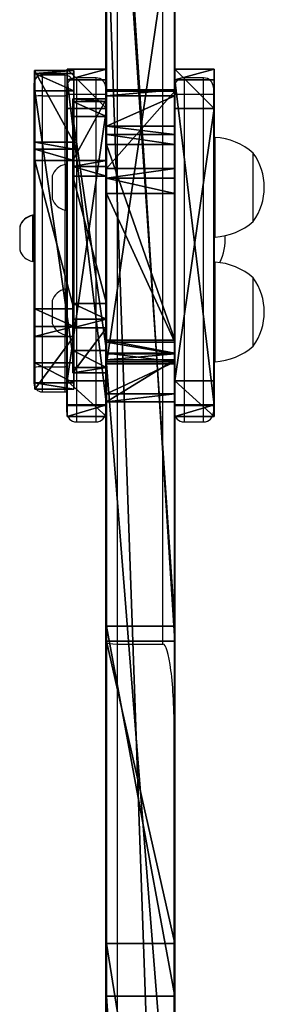
# Model space of a CAD drawing. Units: centimetres. Extents: x -316 to 633, y -300 to 883.
# Drawn here: x -120 to -112, y -64 to -34 of the extents above; entities that cross this region are included whole.
import ezdxf

# ---------------------------------------------------------------- set-up
doc = ezdxf.new("R2010")
doc.units = ezdxf.units.CM
doc.header["$LTSCALE"] = 2.54
doc.layers.get('0').update_dxf_attribs({"true_color": 0xff5454})
doc.layers.add('VP-EQ', color=7, linetype='Continuous', true_color=0x8a3492)

# ---------------------------------------------------------------- blocks, each defined once
blk = doc.blocks.new('Grupuj_284')
at = {"color": 0}
mesh = blk.add_polyface(dxfattribs=at)
corners = [(0.325, 4.394), (1.206, 0), (0, 3.901), (10.291, 4.394), (9.56, 0), (10.65, 3.901)]
mesh.append_faces([[corners[k] for k in face] for face in [(0, 1, 2), (4, 3, 5)]], dxfattribs={"vtx0": -1, "color": 0})
mesh.append_faces([[corners[k] for k in face] for face in [(1, 3, 4)]], dxfattribs={"vtx0": -1, "vtx1": -1, "color": 0})
mesh.append_faces([[corners[k] for k in face] for face in [(1, 0, 3)]], dxfattribs={"vtx0": -1, "vtx2": -1, "color": 0})
mesh = blk.add_polyface(dxfattribs=at)
corners = [(1.206, 0, 1.2), (0.325, 4.394, 1.2), (0, 3.901, 1.2), (10.291, 4.394, 1.2), (9.56, 0, 1.2), (10.65, 3.901, 1.2)]
mesh.append_faces([[corners[k] for k in face] for face in [(0, 1, 2), (3, 4, 5)]], dxfattribs={"vtx0": -1, "color": 0})
mesh.append_faces([[corners[k] for k in face] for face in [(1, 0, 3)]], dxfattribs={"vtx0": -1, "vtx1": -1, "color": 0})
mesh.append_faces([[corners[k] for k in face] for face in [(3, 0, 4)]], dxfattribs={"vtx0": -1, "vtx2": -1, "color": 0})
at = {"color": 18, "true_color": 0x010101}
mesh = blk.add_polyface(dxfattribs=at)
corners = [(0.325, 4.394, 1.2), (0, 3.901), (0, 3.901, 1.2), (0.325, 4.394)]
mesh.append_faces([[corners[k] for k in face] for face in [(0, 1, 2), (1, 0, 3)]], dxfattribs={"vtx0": -1, "color": 18})
mesh = blk.add_polyface(dxfattribs=at)
corners = [(0.325, 4.394, 1.2), (10.291, 4.394), (0.325, 4.394), (10.291, 4.394, 1.2)]
mesh.append_faces([[corners[k] for k in face] for face in [(0, 1, 2), (1, 0, 3)]], dxfattribs={"vtx0": -1, "color": 18})
mesh = blk.add_polyface(dxfattribs=at)
corners = [(10.291, 4.394), (10.65, 3.901, 1.2), (10.65, 3.901), (10.291, 4.394, 1.2)]
mesh.append_faces([[corners[k] for k in face] for face in [(0, 1, 2), (1, 0, 3)]], dxfattribs={"vtx0": -1, "color": 18})
mesh = blk.add_polyface(dxfattribs=at)
corners = [(0, 3.901, 1.2), (1.206, 0), (1.206, 0, 1.2), (0, 3.901)]
mesh.append_faces([[corners[k] for k in face] for face in [(0, 1, 2), (1, 0, 3)]], dxfattribs={"vtx0": -1, "color": 18})
mesh = blk.add_polyface(dxfattribs=at)
corners = [(10.65, 3.901), (9.56, 0, 1.2), (9.56, 0), (10.65, 3.901, 1.2)]
mesh.append_faces([[corners[k] for k in face] for face in [(0, 1, 2), (1, 0, 3)]], dxfattribs={"vtx0": -1, "color": 18})
mesh = blk.add_polyface(dxfattribs=at)
corners = [(9.56, 0, 1.2), (1.206, 0), (9.56, 0), (1.206, 0, 1.2)]
mesh.append_faces([[corners[k] for k in face] for face in [(0, 1, 2), (1, 0, 3)]], dxfattribs={"vtx0": -1, "color": 18})
blk = doc.blocks.new('Komponent_92')
at = {"color": 152, "true_color": 0x007db7}
blk.add_blockref('Grupuj_284', (0, 0), dxfattribs=at)
blk = doc.blocks.new('Grupuj_21')
at = {"color": 0}
mesh = blk.add_polyface(dxfattribs=at)
corners = [(2.759, 1.466, 0.666), (7.855, 1.02, 0.095), (7.307, 0.946), (8.164, 1.308, 0.464), (9.774, 6.644, 7.294), (2.417, 1.573, 0.803), (2.202, 1.769, 1.054), (0, 6.071, 6.56), (0.092, 6.454, 7.051), (0.628, 6.658, 7.312), (9.584, 7.031, 7.789), (8.973, 7.18, 7.979)]
mesh.append_faces([[corners[k] for k in face] for face in [(0, 1, 2), (10, 9, 11)]], dxfattribs={"vtx0": -1, "color": 0})
mesh.append_faces([[corners[k] for k in face] for face in [(1, 0, 3), (3, 0, 4), (4, 9, 10)]], dxfattribs={"vtx0": -1, "vtx1": -1, "color": 0})
mesh.append_faces([[corners[k] for k in face] for face in [(4, 0, 5), (4, 5, 6), (4, 6, 7), (4, 7, 8), (4, 8, 9)]], dxfattribs={"vtx0": -1, "vtx2": -1, "color": 0})
at = {"color": 18, "true_color": 0x010101}
mesh = blk.add_polyface(dxfattribs=at)
corners = [(0.628, 5.713, 8.051), (8.973, 7.18, 7.979), (0.628, 6.658, 7.312), (8.973, 6.234, 8.718)]
mesh.append_faces([[corners[k] for k in face] for face in [(0, 1, 2), (1, 0, 3)]], dxfattribs={"vtx0": -1, "color": 18})
mesh = blk.add_polyface(dxfattribs=at)
corners = [(8.973, 6.234, 8.718), (9.584, 7.031, 7.789), (8.973, 7.18, 7.979), (9.584, 6.085, 8.528)]
mesh.append_faces([[corners[k] for k in face] for face in [(0, 1, 2), (1, 0, 3)]], dxfattribs={"vtx0": -1, "color": 18})
mesh = blk.add_polyface(dxfattribs=at)
corners = [(9.774, 6.644, 7.294), (9.584, 6.085, 8.528), (9.774, 5.699, 8.033), (9.584, 7.031, 7.789)]
mesh.append_faces([[corners[k] for k in face] for face in [(0, 1, 2), (1, 0, 3)]], dxfattribs={"vtx0": -1, "color": 18})
mesh = blk.add_polyface(dxfattribs=at)
corners = [(0.092, 5.509, 7.79), (0.628, 6.658, 7.312), (0.092, 6.454, 7.051), (0.628, 5.713, 8.051)]
mesh.append_faces([[corners[k] for k in face] for face in [(0, 1, 2), (1, 0, 3)]], dxfattribs={"vtx0": -1, "color": 18})
mesh = blk.add_polyface(dxfattribs=at)
corners = [(0.092, 5.509, 7.79), (0, 6.071, 6.56), (0, 5.125, 7.299), (0.092, 6.454, 7.051)]
mesh.append_faces([[corners[k] for k in face] for face in [(0, 1, 2), (1, 0, 3)]], dxfattribs={"vtx0": -1, "color": 18})
mesh = blk.add_polyface(dxfattribs=at)
corners = [(8.164, 1.308, 0.464), (9.774, 5.699, 8.033), (8.164, 0.362, 1.203), (9.774, 6.644, 7.294)]
mesh.append_faces([[corners[k] for k in face] for face in [(0, 1, 2), (1, 0, 3)]], dxfattribs={"vtx0": -1, "color": 18})
at = {"color": 0}
mesh = blk.add_polyface(dxfattribs=at)
corners = [(7.855, 0.074, 0.834), (2.759, 0.52, 1.404), (7.307, 0, 0.739), (8.164, 0.362, 1.203), (9.774, 5.699, 8.033), (2.417, 0.628, 1.542), (2.202, 0.824, 1.793), (0, 5.125, 7.299), (0.092, 5.509, 7.79), (0.628, 5.713, 8.051), (9.584, 6.085, 8.528), (8.973, 6.234, 8.718)]
mesh.append_faces([[corners[k] for k in face] for face in [(0, 1, 2), (9, 10, 11)]], dxfattribs={"vtx0": -1, "color": 0})
mesh.append_faces([[corners[k] for k in face] for face in [(1, 4, 5), (5, 4, 6), (6, 4, 7), (7, 4, 8), (8, 4, 9)]], dxfattribs={"vtx0": -1, "vtx1": -1, "color": 0})
mesh.append_faces([[corners[k] for k in face] for face in [(1, 0, 3), (1, 3, 4), (9, 4, 10)]], dxfattribs={"vtx0": -1, "vtx2": -1, "color": 0})
at = {"color": 18, "true_color": 0x010101}
mesh = blk.add_polyface(dxfattribs=at)
corners = [(0, 5.125, 7.299), (2.202, 1.769, 1.054), (2.202, 0.824, 1.793), (0, 6.071, 6.56)]
mesh.append_faces([[corners[k] for k in face] for face in [(0, 1, 2), (1, 0, 3)]], dxfattribs={"vtx0": -1, "color": 18})
mesh = blk.add_polyface(dxfattribs=at)
corners = [(2.202, 0.824, 1.793), (2.417, 1.573, 0.803), (2.417, 0.628, 1.542), (2.202, 1.769, 1.054)]
mesh.append_faces([[corners[k] for k in face] for face in [(0, 1, 2), (1, 0, 3)]], dxfattribs={"vtx0": -1, "color": 18})
mesh = blk.add_polyface(dxfattribs=at)
corners = [(2.759, 1.466, 0.666), (2.417, 0.628, 1.542), (2.417, 1.573, 0.803), (2.759, 0.52, 1.404)]
mesh.append_faces([[corners[k] for k in face] for face in [(0, 1, 2), (1, 0, 3)]], dxfattribs={"vtx0": -1, "color": 18})
mesh = blk.add_polyface(dxfattribs=at)
corners = [(7.307, 0.946), (2.759, 0.52, 1.404), (2.759, 1.466, 0.666), (7.307, 0, 0.739)]
mesh.append_faces([[corners[k] for k in face] for face in [(0, 1, 2), (1, 0, 3)]], dxfattribs={"vtx0": -1, "color": 18})
mesh = blk.add_polyface(dxfattribs=at)
corners = [(7.855, 1.02, 0.095), (8.164, 0.362, 1.203), (7.855, 0.074, 0.834), (8.164, 1.308, 0.464)]
mesh.append_faces([[corners[k] for k in face] for face in [(0, 1, 2), (1, 0, 3)]], dxfattribs={"vtx0": -1, "color": 18})
mesh = blk.add_polyface(dxfattribs=at)
corners = [(7.855, 1.02, 0.095), (7.307, 0, 0.739), (7.307, 0.946), (7.855, 0.074, 0.834)]
mesh.append_faces([[corners[k] for k in face] for face in [(0, 1, 2), (1, 0, 3)]], dxfattribs={"vtx0": -1, "color": 18})
blk = doc.blocks.new('Komponent_2')
at = {"color": 152, "true_color": 0x007db7}
blk.add_blockref('Grupuj_21', (-10, 0), dxfattribs=at)
blk = doc.blocks.new('Grupuj_22')
at = {"color": 18, "true_color": 0x010101}
mesh = blk.add_polyface(dxfattribs=at)
corners = [(0.079, 1.032, 7.695), (0, 0, 7.159), (0.079, 0, 7.695), (0, 1.032, 7.159)]
mesh.append_faces([[corners[k] for k in face] for face in [(0, 1, 2), (1, 0, 3)]], dxfattribs={"vtx0": -1, "color": 18})
mesh = blk.add_polyface(dxfattribs=at)
corners = [(0, 1.032, 7.159), (1.893, 0, 1.151), (0, 0, 7.159), (1.893, 1.032, 1.151)]
mesh.append_faces([[corners[k] for k in face] for face in [(0, 1, 2), (1, 0, 3)]], dxfattribs={"vtx0": -1, "color": 18})
at = {"color": 0}
mesh = blk.add_polyface(dxfattribs=at)
corners = [(2.373, 1.032, 0.726), (6.755, 1.032, 0.104), (6.284, 1.032), (7.021, 1.032, 0.506), (8.406, 1.032, 7.96), (2.078, 1.032, 0.877), (1.893, 1.032, 1.151), (0, 1.032, 7.159), (0.079, 1.032, 7.695), (0.54, 1.032, 7.98), (8.242, 1.032, 8.5), (7.717, 1.032, 8.708)]
mesh.append_faces([[corners[k] for k in face] for face in [(0, 1, 2), (10, 9, 11)]], dxfattribs={"vtx0": -1, "color": 0})
mesh.append_faces([[corners[k] for k in face] for face in [(1, 0, 3), (3, 0, 4), (4, 9, 10)]], dxfattribs={"vtx0": -1, "vtx1": -1, "color": 0})
mesh.append_faces([[corners[k] for k in face] for face in [(4, 0, 5), (4, 5, 6), (4, 6, 7), (4, 7, 8), (4, 8, 9)]], dxfattribs={"vtx0": -1, "vtx2": -1, "color": 0})
at = {"color": 18, "true_color": 0x010101}
mesh = blk.add_polyface(dxfattribs=at)
corners = [(0.079, 0, 7.695), (0.54, 1.032, 7.98), (0.079, 1.032, 7.695), (0.54, 0, 7.98)]
mesh.append_faces([[corners[k] for k in face] for face in [(0, 1, 2), (1, 0, 3)]], dxfattribs={"vtx0": -1, "color": 18})
mesh = blk.add_polyface(dxfattribs=at)
corners = [(0.54, 0, 7.98), (7.717, 1.032, 8.708), (0.54, 1.032, 7.98), (7.717, 0, 8.708)]
mesh.append_faces([[corners[k] for k in face] for face in [(0, 1, 2), (1, 0, 3)]], dxfattribs={"vtx0": -1, "color": 18})
mesh = blk.add_polyface(dxfattribs=at)
corners = [(1.893, 1.032, 1.151), (2.078, 0, 0.877), (1.893, 0, 1.151), (2.078, 1.032, 0.877)]
mesh.append_faces([[corners[k] for k in face] for face in [(0, 1, 2), (1, 0, 3)]], dxfattribs={"vtx0": -1, "color": 18})
mesh = blk.add_polyface(dxfattribs=at)
corners = [(2.373, 1.032, 0.726), (2.078, 0, 0.877), (2.078, 1.032, 0.877), (2.373, 0, 0.726)]
mesh.append_faces([[corners[k] for k in face] for face in [(0, 1, 2), (1, 0, 3)]], dxfattribs={"vtx0": -1, "color": 18})
mesh = blk.add_polyface(dxfattribs=at)
corners = [(6.284, 1.032), (2.373, 0, 0.726), (2.373, 1.032, 0.726), (6.284, 0)]
mesh.append_faces([[corners[k] for k in face] for face in [(0, 1, 2), (1, 0, 3)]], dxfattribs={"vtx0": -1, "color": 18})
mesh = blk.add_polyface(dxfattribs=at)
corners = [(6.755, 1.032, 0.104), (6.284, 0), (6.284, 1.032), (6.755, 0, 0.104)]
mesh.append_faces([[corners[k] for k in face] for face in [(0, 1, 2), (1, 0, 3)]], dxfattribs={"vtx0": -1, "color": 18})
mesh = blk.add_polyface(dxfattribs=at)
corners = [(6.755, 1.032, 0.104), (7.021, 0, 0.506), (6.755, 0, 0.104), (7.021, 1.032, 0.506)]
mesh.append_faces([[corners[k] for k in face] for face in [(0, 1, 2), (1, 0, 3)]], dxfattribs={"vtx0": -1, "color": 18})
mesh = blk.add_polyface(dxfattribs=at)
corners = [(7.021, 1.032, 0.506), (8.406, 0, 7.96), (7.021, 0, 0.506), (8.406, 1.032, 7.96)]
mesh.append_faces([[corners[k] for k in face] for face in [(0, 1, 2), (1, 0, 3)]], dxfattribs={"vtx0": -1, "color": 18})
mesh = blk.add_polyface(dxfattribs=at)
corners = [(7.717, 0, 8.708), (8.242, 1.032, 8.5), (7.717, 1.032, 8.708), (8.242, 0, 8.5)]
mesh.append_faces([[corners[k] for k in face] for face in [(0, 1, 2), (1, 0, 3)]], dxfattribs={"vtx0": -1, "color": 18})
mesh = blk.add_polyface(dxfattribs=at)
corners = [(8.406, 0, 7.96), (8.242, 1.032, 8.5), (8.242, 0, 8.5), (8.406, 1.032, 7.96)]
mesh.append_faces([[corners[k] for k in face] for face in [(0, 1, 2), (1, 0, 3)]], dxfattribs={"vtx0": -1, "color": 18})
at = {"color": 0}
mesh = blk.add_polyface(dxfattribs=at)
corners = [(6.755, 0, 0.104), (2.373, 0, 0.726), (6.284, 0), (7.021, 0, 0.506), (8.406, 0, 7.96), (2.078, 0, 0.877), (1.893, 0, 1.151), (0, 0, 7.159), (0.079, 0, 7.695), (0.54, 0, 7.98), (8.242, 0, 8.5), (7.717, 0, 8.708)]
mesh.append_faces([[corners[k] for k in face] for face in [(0, 1, 2), (9, 10, 11)]], dxfattribs={"vtx0": -1, "color": 0})
mesh.append_faces([[corners[k] for k in face] for face in [(1, 4, 5), (5, 4, 6), (6, 4, 7), (7, 4, 8), (8, 4, 9)]], dxfattribs={"vtx0": -1, "vtx1": -1, "color": 0})
mesh.append_faces([[corners[k] for k in face] for face in [(1, 0, 3), (1, 3, 4), (9, 4, 10)]], dxfattribs={"vtx0": -1, "vtx2": -1, "color": 0})
blk = doc.blocks.new('Komponent_3')
at = {"color": 18, "true_color": 0x040404}
blk.add_blockref('Grupuj_22', (0, 0), dxfattribs=at)
blk = doc.blocks.new('Grupuj_23')
at = {"color": 0}
mesh = blk.add_polyface(dxfattribs=at)
corners = [(1.007, 2.1, 42.27), (19.901, 2.1, 54.44), (20.204, 2.1, 54.374), (19.64, 2.1, 54.608), (18.711, 2.1, 55.579), (0.565, 2.1, 77.727), (18.525, 2.1, 56.076), (18.565, 2.1, 56.62), (20.938, 2.1, 64.751), (21.232, 2.1, 65.168), (21.707, 2.1, 65.303), (1.518, 2.1, 105.98), (12.536, 2.1, 79.664), (26.93, 2.1, 135.913), (2.057, 2.1, 124.09), (2.747, 2.1, 128.01), (0.849, 2.1, 136.326), (44.717, 2.1, 6.111), (79.228, 2.1, 0.93), (57.86, 2.1), (81.682, 2.1, 3.277), (79.959, 2.1, 29.362), (61.045, 2.1, 18.316), (60.743, 2.1, 18.257), (54.634, 2.1, 18.257), (61.299, 2.1, 18.488), (62.291, 2.1, 19.572), (62.536, 2.1, 20.284), (62.536, 2.1, 21.055), (61.245, 2.1, 27.286), (61.111, 2.1, 27.592), (60.702, 2.1, 27.873), (56.324, 2.1, 29.154), (0.348, 2.1, 1.937), (35.44, 2.1, 1.036), (2.605, 2.1, 0.057), (0, 2.1, 37.489), (54.333, 2.1, 18.315), (54.079, 2.1, 18.487), (53.146, 2.1, 19.462), (52.96, 2.1, 19.958), (53, 2.1, 20.503), (55.373, 2.1, 28.633), (55.667, 2.1, 29.051), (81.826, 2.1, 37.203), (71.995, 2.1, 79.664), (80.146, 2.1, 142.638), (26.606, 2.1, 54.441), (26.204, 2.1, 54.374), (26.867, 2.1, 54.609), (27.856, 2.1, 55.689), (28.101, 2.1, 56.401), (28.101, 2.1, 57.173), (26.81, 2.1, 63.403), (26.62, 2.1, 63.769), (26.267, 2.1, 63.991), (53.357, 2.1, 129.831), (0.612, 2.1, 145.665), (46.326, 2.1, 144.131), (34.982, 2.1, 146.166), (3.88, 2.1, 147.8), (77.229, 2.1, 144.131)]
mesh.append_faces([[corners[k] for k in face] for face in [(17, 18, 19), (33, 34, 35), (59, 57, 60)]], dxfattribs={"vtx0": -1, "color": 0})
mesh.append_faces([[corners[k] for k in face] for face in [(1, 0, 3), (3, 0, 4), (4, 5, 6), (6, 5, 7), (7, 5, 8), (8, 5, 9), (9, 5, 10), (11, 12, 5), (12, 11, 13), (18, 17, 20), (20, 17, 21), (22, 17, 23), (23, 17, 24), (34, 33, 17), (37, 36, 38), (38, 36, 39), (39, 36, 40), (40, 36, 41), (41, 36, 42), (42, 36, 43), (43, 36, 32), (21, 36, 44), (44, 45, 46), (47, 0, 48), (48, 0, 2), (45, 5, 12), (58, 57, 59)]], dxfattribs={"vtx0": -1, "vtx1": -1, "color": 0})
mesh.append_faces([[corners[k] for k in face] for face in [(21, 17, 22), (17, 36, 37), (32, 36, 21), (44, 36, 45), (45, 36, 47), (45, 10, 5), (46, 13, 16), (46, 57, 58)]], dxfattribs={"vtx0": -1, "vtx1": -1, "vtx2": -1, "color": 0})
mesh.append_faces([[corners[k] for k in face] for face in [(0, 1, 2), (4, 0, 5), (13, 11, 14), (13, 14, 15), (13, 15, 16), (21, 22, 25), (21, 25, 26), (21, 26, 27), (21, 27, 28), (21, 28, 29), (21, 29, 30), (21, 30, 31), (21, 31, 32), (17, 33, 36), (17, 37, 24), (47, 36, 0), (45, 47, 49), (45, 49, 50), (45, 50, 51), (45, 51, 52), (45, 52, 53), (45, 53, 54), (45, 54, 55), (45, 55, 10), (46, 45, 56), (46, 56, 13), (46, 16, 57)]], dxfattribs={"vtx0": -1, "vtx2": -1, "color": 0})
mesh.append_faces([[corners[k] for k in face] for face in [(61, 46, 58)]], dxfattribs={"vtx1": -1, "color": 0})
at = {"color": 28, "true_color": 0x301b02}
mesh = blk.add_polyface(dxfattribs=at)
corners = [(35.44, 2.1, 1.036), (2.605, 0, 0.057), (2.605, 2.1, 0.057), (35.44, 0, 1.036)]
mesh.append_faces([[corners[k] for k in face] for face in [(0, 1, 2), (1, 0, 3)]], dxfattribs={"vtx0": -1, "color": 28})
mesh = blk.add_polyface(dxfattribs=at)
corners = [(3.88, 0, 147.8), (34.982, 2.1, 146.166), (3.88, 2.1, 147.8), (34.982, 0, 146.166)]
mesh.append_faces([[corners[k] for k in face] for face in [(0, 1, 2), (1, 0, 3)]], dxfattribs={"vtx0": -1, "color": 28})
mesh = blk.add_polyface(dxfattribs=at)
corners = [(12.536, 2.1, 79.664), (26.93, 0, 135.913), (12.536, 0, 79.664), (26.93, 2.1, 135.913)]
mesh.append_faces([[corners[k] for k in face] for face in [(0, 1, 2), (1, 0, 3)]], dxfattribs={"vtx0": -1, "color": 28})
mesh = blk.add_polyface(dxfattribs=at)
corners = [(12.536, 0, 79.664), (71.995, 2.1, 79.664), (12.536, 2.1, 79.664), (71.995, 0, 79.664)]
mesh.append_faces([[corners[k] for k in face] for face in [(0, 1, 2), (1, 0, 3)]], dxfattribs={"vtx0": -1, "color": 28})
mesh = blk.add_polyface(dxfattribs=at)
corners = [(18.525, 2.1, 56.076), (18.565, 0, 56.62), (18.525, 0, 56.076), (18.565, 2.1, 56.62)]
mesh.append_faces([[corners[k] for k in face] for face in [(0, 1, 2), (1, 0, 3)]], dxfattribs={"vtx0": -1, "color": 28})
mesh = blk.add_polyface(dxfattribs=at)
corners = [(18.711, 0, 55.579), (18.525, 2.1, 56.076), (18.525, 0, 56.076), (18.711, 2.1, 55.579)]
mesh.append_faces([[corners[k] for k in face] for face in [(0, 1, 2), (1, 0, 3)]], dxfattribs={"vtx0": -1, "color": 28})
mesh = blk.add_polyface(dxfattribs=at)
corners = [(18.565, 2.1, 56.62), (20.938, 0, 64.751), (18.565, 0, 56.62), (20.938, 2.1, 64.751)]
mesh.append_faces([[corners[k] for k in face] for face in [(0, 1, 2), (1, 0, 3)]], dxfattribs={"vtx0": -1, "color": 28})
mesh = blk.add_polyface(dxfattribs=at)
corners = [(19.64, 0, 54.608), (18.711, 2.1, 55.579), (18.711, 0, 55.579), (19.64, 2.1, 54.608)]
mesh.append_faces([[corners[k] for k in face] for face in [(0, 1, 2), (1, 0, 3)]], dxfattribs={"vtx0": -1, "color": 28})
mesh = blk.add_polyface(dxfattribs=at)
corners = [(19.64, 0, 54.608), (19.901, 2.1, 54.44), (19.64, 2.1, 54.608), (19.901, 0, 54.44)]
mesh.append_faces([[corners[k] for k in face] for face in [(0, 1, 2), (1, 0, 3)]], dxfattribs={"vtx0": -1, "color": 28})
mesh = blk.add_polyface(dxfattribs=at)
corners = [(19.901, 0, 54.44), (20.204, 2.1, 54.374), (19.901, 2.1, 54.44), (20.204, 0, 54.374)]
mesh.append_faces([[corners[k] for k in face] for face in [(0, 1, 2), (1, 0, 3)]], dxfattribs={"vtx0": -1, "color": 28})
mesh = blk.add_polyface(dxfattribs=at)
corners = [(20.204, 0, 54.374), (26.204, 2.1, 54.374), (20.204, 2.1, 54.374), (26.204, 0, 54.374)]
mesh.append_faces([[corners[k] for k in face] for face in [(0, 1, 2), (1, 0, 3)]], dxfattribs={"vtx0": -1, "color": 28})
mesh = blk.add_polyface(dxfattribs=at)
corners = [(20.938, 2.1, 64.751), (21.232, 0, 65.168), (20.938, 0, 64.751), (21.232, 2.1, 65.168)]
mesh.append_faces([[corners[k] for k in face] for face in [(0, 1, 2), (1, 0, 3)]], dxfattribs={"vtx0": -1, "color": 28})
mesh = blk.add_polyface(dxfattribs=at)
corners = [(21.707, 2.1, 65.303), (21.232, 0, 65.168), (21.232, 2.1, 65.168), (21.707, 0, 65.303)]
mesh.append_faces([[corners[k] for k in face] for face in [(0, 1, 2), (1, 0, 3)]], dxfattribs={"vtx0": -1, "color": 28})
mesh = blk.add_polyface(dxfattribs=at)
corners = [(26.267, 2.1, 63.991), (21.707, 0, 65.303), (21.707, 2.1, 65.303), (26.267, 0, 63.991)]
mesh.append_faces([[corners[k] for k in face] for face in [(0, 1, 2), (1, 0, 3)]], dxfattribs={"vtx0": -1, "color": 28})
mesh = blk.add_polyface(dxfattribs=at)
corners = [(26.204, 0, 54.374), (26.606, 2.1, 54.441), (26.204, 2.1, 54.374), (26.606, 0, 54.441)]
mesh.append_faces([[corners[k] for k in face] for face in [(0, 1, 2), (1, 0, 3)]], dxfattribs={"vtx0": -1, "color": 28})
mesh = blk.add_polyface(dxfattribs=at)
corners = [(26.62, 2.1, 63.769), (26.267, 0, 63.991), (26.267, 2.1, 63.991), (26.62, 0, 63.769)]
mesh.append_faces([[corners[k] for k in face] for face in [(0, 1, 2), (1, 0, 3)]], dxfattribs={"vtx0": -1, "color": 28})
mesh = blk.add_polyface(dxfattribs=at)
corners = [(26.606, 0, 54.441), (26.867, 2.1, 54.609), (26.606, 2.1, 54.441), (26.867, 0, 54.609)]
mesh.append_faces([[corners[k] for k in face] for face in [(0, 1, 2), (1, 0, 3)]], dxfattribs={"vtx0": -1, "color": 28})
mesh = blk.add_polyface(dxfattribs=at)
corners = [(26.62, 2.1, 63.769), (26.81, 0, 63.403), (26.62, 0, 63.769), (26.81, 2.1, 63.403)]
mesh.append_faces([[corners[k] for k in face] for face in [(0, 1, 2), (1, 0, 3)]], dxfattribs={"vtx0": -1, "color": 28})
mesh = blk.add_polyface(dxfattribs=at)
corners = [(26.81, 2.1, 63.403), (28.101, 0, 57.173), (26.81, 0, 63.403), (28.101, 2.1, 57.173)]
mesh.append_faces([[corners[k] for k in face] for face in [(0, 1, 2), (1, 0, 3)]], dxfattribs={"vtx0": -1, "color": 28})
mesh = blk.add_polyface(dxfattribs=at)
corners = [(27.856, 0, 55.689), (26.867, 2.1, 54.609), (26.867, 0, 54.609), (27.856, 2.1, 55.689)]
mesh.append_faces([[corners[k] for k in face] for face in [(0, 1, 2), (1, 0, 3)]], dxfattribs={"vtx0": -1, "color": 28})
mesh = blk.add_polyface(dxfattribs=at)
corners = [(53.357, 2.1, 129.831), (26.93, 0, 135.913), (26.93, 2.1, 135.913), (53.357, 0, 129.831)]
mesh.append_faces([[corners[k] for k in face] for face in [(0, 1, 2), (1, 0, 3)]], dxfattribs={"vtx0": -1, "color": 28})
mesh = blk.add_polyface(dxfattribs=at)
corners = [(28.101, 0, 56.401), (27.856, 2.1, 55.689), (27.856, 0, 55.689), (28.101, 2.1, 56.401)]
mesh.append_faces([[corners[k] for k in face] for face in [(0, 1, 2), (1, 0, 3)]], dxfattribs={"vtx0": -1, "color": 28})
mesh = blk.add_polyface(dxfattribs=at)
corners = [(28.101, 2.1, 57.173), (28.101, 0, 56.401), (28.101, 0, 57.173), (28.101, 2.1, 56.401)]
mesh.append_faces([[corners[k] for k in face] for face in [(0, 1, 2), (1, 0, 3)]], dxfattribs={"vtx0": -1, "color": 28})
mesh = blk.add_polyface(dxfattribs=at)
corners = [(34.982, 0, 146.166), (46.326, 2.1, 144.131), (34.982, 2.1, 146.166), (46.326, 0, 144.131)]
mesh.append_faces([[corners[k] for k in face] for face in [(0, 1, 2), (1, 0, 3)]], dxfattribs={"vtx0": -1, "color": 28})
mesh = blk.add_polyface(dxfattribs=at)
corners = [(44.717, 2.1, 6.111), (35.44, 0, 1.036), (35.44, 2.1, 1.036), (44.717, 0, 6.111)]
mesh.append_faces([[corners[k] for k in face] for face in [(0, 1, 2), (1, 0, 3)]], dxfattribs={"vtx0": -1, "color": 28})
mesh = blk.add_polyface(dxfattribs=at)
corners = [(57.86, 2.1), (44.717, 0, 6.111), (44.717, 2.1, 6.111), (57.86, 0)]
mesh.append_faces([[corners[k] for k in face] for face in [(0, 1, 2), (1, 0, 3)]], dxfattribs={"vtx0": -1, "color": 28})
mesh = blk.add_polyface(dxfattribs=at)
corners = [(46.326, 0, 144.131), (77.229, 2.1, 144.131), (46.326, 2.1, 144.131), (77.229, 0, 144.131)]
mesh.append_faces([[corners[k] for k in face] for face in [(0, 1, 2), (1, 0, 3)]], dxfattribs={"vtx0": -1, "color": 28})
at = {"color": 0}
mesh = blk.add_polyface(dxfattribs=at)
corners = [(1.007, 0, 42.27), (18.711, 0, 55.579), (0.565, 0, 77.727), (19.64, 0, 54.608), (19.901, 0, 54.44), (20.204, 0, 54.374), (26.204, 0, 54.374), (18.525, 0, 56.076), (18.565, 0, 56.62), (20.938, 0, 64.751), (21.232, 0, 65.168), (21.707, 0, 65.303), (35.44, 0, 1.036), (0.348, 0, 1.937), (2.605, 0, 0.057), (44.717, 0, 6.111), (0, 0, 37.489), (54.333, 0, 18.315), (54.634, 0, 18.257), (60.743, 0, 18.257), (54.079, 0, 18.487), (53.146, 0, 19.462), (52.96, 0, 19.958), (53, 0, 20.503), (55.373, 0, 28.633), (55.667, 0, 29.051), (56.324, 0, 29.154), (79.959, 0, 29.362), (81.826, 0, 37.203), (71.995, 0, 79.664), (80.146, 0, 142.638), (26.606, 0, 54.441), (26.867, 0, 54.609), (27.856, 0, 55.689), (28.101, 0, 56.401), (28.101, 0, 57.173), (26.81, 0, 63.403), (26.62, 0, 63.769), (26.267, 0, 63.991), (53.357, 0, 129.831), (26.93, 0, 135.913), (0.849, 0, 136.326), (0.612, 0, 145.665), (46.326, 0, 144.131), (77.229, 0, 144.131), (34.982, 0, 146.166), (3.88, 0, 147.8), (12.536, 0, 79.664), (1.518, 0, 105.98), (2.057, 0, 124.09), (2.747, 0, 128.01), (79.228, 0, 0.93), (57.86, 0), (81.682, 0, 3.277), (61.045, 0, 18.316), (61.299, 0, 18.488), (62.291, 0, 19.572), (62.536, 0, 20.284), (62.536, 0, 21.055), (61.245, 0, 27.286), (61.111, 0, 27.592), (60.702, 0, 27.873)]
mesh.append_faces([[corners[k] for k in face] for face in [(12, 13, 14), (43, 30, 44), (42, 45, 46), (51, 15, 52)]], dxfattribs={"vtx0": -1, "color": 0})
mesh.append_faces([[corners[k] for k in face] for face in [(0, 1, 2), (1, 0, 3), (3, 0, 4), (4, 0, 5), (5, 0, 6), (13, 15, 16), (17, 15, 18), (18, 15, 19), (16, 31, 0), (31, 29, 32), (32, 29, 33), (33, 29, 34), (34, 29, 35), (35, 29, 36), (36, 29, 37), (37, 29, 38), (38, 29, 11), (29, 30, 39), (39, 30, 40), (41, 30, 42), (2, 47, 48), (47, 2, 29), (48, 40, 49), (49, 40, 50), (50, 40, 41), (54, 27, 55), (55, 27, 56), (56, 27, 57), (57, 27, 58), (58, 27, 59), (59, 27, 60), (60, 27, 61), (61, 27, 26)]], dxfattribs={"vtx0": -1, "vtx1": -1, "color": 0})
mesh.append_faces([[corners[k] for k in face] for face in [(16, 15, 17), (16, 26, 27), (16, 28, 29), (16, 29, 31), (11, 29, 2), (40, 30, 41), (42, 30, 43), (15, 27, 54)]], dxfattribs={"vtx0": -1, "vtx1": -1, "vtx2": -1, "color": 0})
mesh.append_faces([[corners[k] for k in face] for face in [(2, 1, 7), (2, 7, 8), (2, 8, 9), (2, 9, 10), (2, 10, 11), (13, 12, 15), (16, 17, 20), (16, 20, 21), (16, 21, 22), (16, 22, 23), (16, 23, 24), (16, 24, 25), (16, 25, 26), (16, 27, 28), (29, 28, 30), (0, 31, 6), (42, 43, 45), (48, 47, 40), (15, 51, 53), (15, 53, 27), (15, 54, 19)]], dxfattribs={"vtx0": -1, "vtx2": -1, "color": 0})
blk = doc.blocks.new('Komponent_15')
at = {"color": 0, "extrusion": (0, -0.615661, 0.788011)}
blk.add_blockref('Komponent_2', (27.952, 3.34, 12.47), dxfattribs=at)
at = {"color": 152, "true_color": 0x007db7, "extrusion": (0, -1, -3.33067e-16)}
for p in [(17.917, 50.295), (17.917, 50.295, 3.3)]:
    blk.add_blockref('Komponent_92', p, dxfattribs=at)
at = {"color": 18, "true_color": 0x020202}
blk.add_blockref('Grupuj_23', (0.02, -3.3, 0.01), dxfattribs=at)
at = {"color": 0}
blk.add_blockref('Komponent_3', (18.821, -4.332, 13.233), dxfattribs=at)
blk = doc.blocks.new('Grupuj_58')
at = {"color": 0, "rotation": 270.0000000002028}
blk.add_blockref('Komponent_15', (5.532, 84.08, 78.815), dxfattribs=at)
blk = doc.blocks.new('wd1462')
at = {"color": 7, "linetype": 'Continuous', "lineweight": 25}
for p, q in [((-457.682, -236.006), (-459.782, -236.006)), ((-453.856, -236.006), (-455.956, -236.006)), ((-461.79, -237.226), (-461.589, -237.226)), ((-461.589, -237.226), (-452.035, -237.226)), ((-460.262, -237.176), (-460.262, -237.226)), ((-457.202, -237.176), (-460.262, -237.176)), ((-457.202, -237.226), (-457.202, -237.176)), ((-456.436, -237.206), (-457.202, -237.206)), ((-456.436, -237.176), (-456.436, -237.226)), ((-453.376, -237.176), (-456.436, -237.176)), ((-453.376, -237.226), (-453.376, -237.176)), ((-452.035, -237.226), (-451.835, -237.226)), ((-462.09, -237.526), (-462.09, -238.126)), ((-461.588, -238.126), (-461.588, -237.526)), ((-452.034, -237.526), (-461.588, -237.526)), ((-452.034, -238.126), (-452.034, -237.526)), ((-451.535, -238.126), (-451.535, -237.526)), ((-461.588, -238.126), (-452.034, -238.126)), ((-471.721, -238.426), (-441.961, -238.426)), ((-431.439, -238.426), (-441.961, -238.426)), ((-444.721, -238.776), (-475.738, -238.776)), ((-444.721, -240.176), (-444.721, -238.776)), ((-475.738, -240.176), (-444.721, -240.176)), ((-444.721, -240.176), (-433.387, -240.176)), ((-444.763, -240.526), (-475.741, -240.526)), ((-433.419, -240.526), (-444.763, -240.526)), ((-462.09, -240.826), (-462.09, -241.426)), ((-461.588, -241.426), (-461.588, -240.826)), ((-452.034, -240.826), (-461.588, -240.826)), ((-452.034, -241.426), (-452.034, -240.826)), ((-451.535, -241.426), (-451.535, -240.826)), ((-461.588, -241.426), (-452.034, -241.426)), ((-462.171, -241.776), (-462.171, -242.476)), ((-461.589, -241.726), (-461.79, -241.726)), ((-452.035, -241.726), (-461.589, -241.726)), ((-461.539, -242.476), (-461.539, -241.776)), ((-459.432, -241.726), (-459.432, -241.776)), ((-459.432, -241.776), (-458.729, -241.776)), ((-458.729, -241.776), (-458.032, -241.776)), ((-458.032, -241.776), (-458.032, -241.726)), ((-455.606, -241.726), (-455.606, -241.776)), ((-455.606, -241.776), (-454.904, -241.776)), ((-454.904, -241.776), (-454.206, -241.776)), ((-454.206, -241.776), (-454.206, -241.726)), ((-453.222, -242.476), (-453.222, -241.776)), ((-452.454, -242.476), (-452.454, -241.776)), ((-451.835, -241.726), (-452.035, -241.726)), ((-459.082, -242.166), (-458.731, -242.166)), ((-458.731, -242.166), (-458.382, -242.166)), ((-455.256, -242.166), (-454.905, -242.166)), ((-454.905, -242.166), (-454.556, -242.166)), ((-461.539, -242.476), (-453.222, -242.476)), ((-461.514, -242.726), (-461.921, -242.726)), ((-453.198, -242.726), (-461.514, -242.726)), ((-457.876, -242.726), (-457.876, -242.776)), ((-457.876, -242.776), (-457.861, -242.776)), ((-457.861, -242.726), (-457.861, -242.776)), ((-457.861, -242.776), (-457.158, -242.776)), ((-457.158, -242.776), (-456.461, -242.776)), ((-456.461, -242.776), (-456.461, -242.726)), ((-452.704, -242.726), (-453.198, -242.726)), ((-457.526, -243.166), (-457.511, -243.166)), ((-457.511, -243.166), (-457.16, -243.166)), ((-457.16, -243.166), (-456.811, -243.166))]:
    blk.add_line(p, q, dxfattribs=at)
at = {"color": 8, "linetype": 'Continuous', "lineweight": 25}
for p, q in [((-461.588, -237.526), (-462.09, -237.526)), ((-451.535, -237.526), (-452.034, -237.526)), ((-462.09, -238.126), (-461.588, -238.126)), ((-452.034, -238.126), (-451.535, -238.126)), ((-461.588, -240.826), (-462.09, -240.826)), ((-451.535, -240.826), (-452.034, -240.826)), ((-462.09, -241.426), (-461.588, -241.426)), ((-452.034, -241.426), (-451.535, -241.426)), ((-461.539, -241.776), (-462.171, -241.776)), ((-459.432, -241.776), (-461.539, -241.776)), ((-455.606, -241.776), (-458.032, -241.776)), ((-453.222, -241.776), (-454.206, -241.776)), ((-452.454, -241.776), (-453.222, -241.776)), ((-462.171, -242.476), (-461.539, -242.476)), ((-453.222, -242.476), (-452.454, -242.476))]:
    blk.add_line(p, q, dxfattribs=at)
at = {"color": 7, "linetype": 'Continuous', "lineweight": 25, "flags": 128}
for points in [[(-457.165, -236.866), (-457.176, -236.866), (-457.247, -236.867)], [(-452.454, -241.776), (-452.459, -241.727), (-452.459, -241.726)]]:
    blk.add_lwpolyline(points, dxfattribs=at)
at = {"color": 8, "linetype": 'Continuous', "lineweight": 25, "flags": 128}
for points in [[(-461.538, -241.726), (-461.538, -241.727), (-461.539, -241.776)], [(-453.222, -241.726), (-453.222, -241.727), (-453.222, -241.776)]]:
    blk.add_lwpolyline(points, dxfattribs=at)
at = {"color": 7, "linetype": 'Continuous', "lineweight": 25}
for centre, radius, start, end in [((-458.732, -237.457), 1.791, 54.1151, 125.8849), ((-454.906, -237.457), 1.791, 54.1151, 125.8849), ((-458.267, -237.311), 2, 139.263, 176.1246), ((-459.197, -237.311), 2, 3.8754, 40.737), ((-454.441, -237.311), 2, 139.263, 176.1246), ((-455.372, -237.311), 2, 3.8754, 40.737), ((-457.161, -238.657), 1.791, 65.5801, 92.7558), ((-461.79, -237.526), 0.3, 90, 180), ((-481.823, -237.451), 20.235, 359.7876, 0.6371), ((-472.269, -237.451), 20.235, 359.7876, 0.6371), ((-451.835, -237.526), 0.3, 0, 90), ((-461.79, -238.126), 0.3, 180, 270), ((-481.823, -238.201), 20.235, 359.3629, 0.2124), ((-472.269, -238.201), 20.235, 359.3629, 0.2124), ((-451.835, -238.126), 0.3, 270, 0), ((-461.79, -240.826), 0.3, 90, 180), ((-481.823, -240.751), 20.235, 359.7876, 0.6371), ((-472.269, -240.751), 20.235, 359.7876, 0.6371), ((-451.835, -240.826), 0.3, 0, 90), ((-461.921, -241.776), 0.25, 122.7161, 180), ((-461.79, -241.426), 0.3, 180, 270), ((-481.823, -241.501), 20.235, 359.3629, 0.2124), ((-472.269, -241.501), 20.235, 359.3629, 0.2124), ((-451.835, -241.426), 0.3, 270, 0), ((-458.921, -241.669), 0.523, 191.8119, 252), ((-458.543, -241.669), 0.523, 288, 348.1881), ((-455.095, -241.669), 0.523, 191.8119, 252), ((-454.718, -241.669), 0.523, 288, 348.1881), ((-461.921, -242.476), 0.25, 180, 270), ((-460.878, -242.538), 0.664, 174.6489, 196.4593), ((-452.561, -242.538), 0.664, 174.6489, 196.4593), ((-452.704, -242.476), 0.25, 270, 0), ((-457.364, -242.669), 0.523, 191.8119, 252), ((-457.35, -242.669), 0.523, 191.8119, 252), ((-456.972, -242.669), 0.523, 288, 348.1881)]:
    blk.add_arc(centre, radius, start, end, dxfattribs=at)
for centre, major_axis, ratio, start_param, end_param in [((-441.961, -238.776), (2.76, 0), 0.126819, 1.570796, 3.141593), ((-444.763, -240.176), (0, 0.35), 0.11887, 3.141593, 4.712389)]:
    blk.add_ellipse(centre, major_axis=major_axis, ratio=ratio, start_param=start_param, end_param=end_param, dxfattribs=at)
blk = doc.blocks.new('wd1462 2d')
at = {"rotation": 270}
blk.add_blockref('wd1462', (1505.658, -1940.147), dxfattribs=at)

msp = doc.modelspace()

# ---------------------------------------------------------------- block references
at = {"color": 0}
msp.add_blockref('Grupuj_58', (-119.524, -101.548), dxfattribs=at)
at = {"layer": 'VP-EQ', "color": 0}
msp.add_blockref('wd1462 2d', (-1382.443, 1442.412), dxfattribs=at)

doc.saveas('drawing.dxf')
